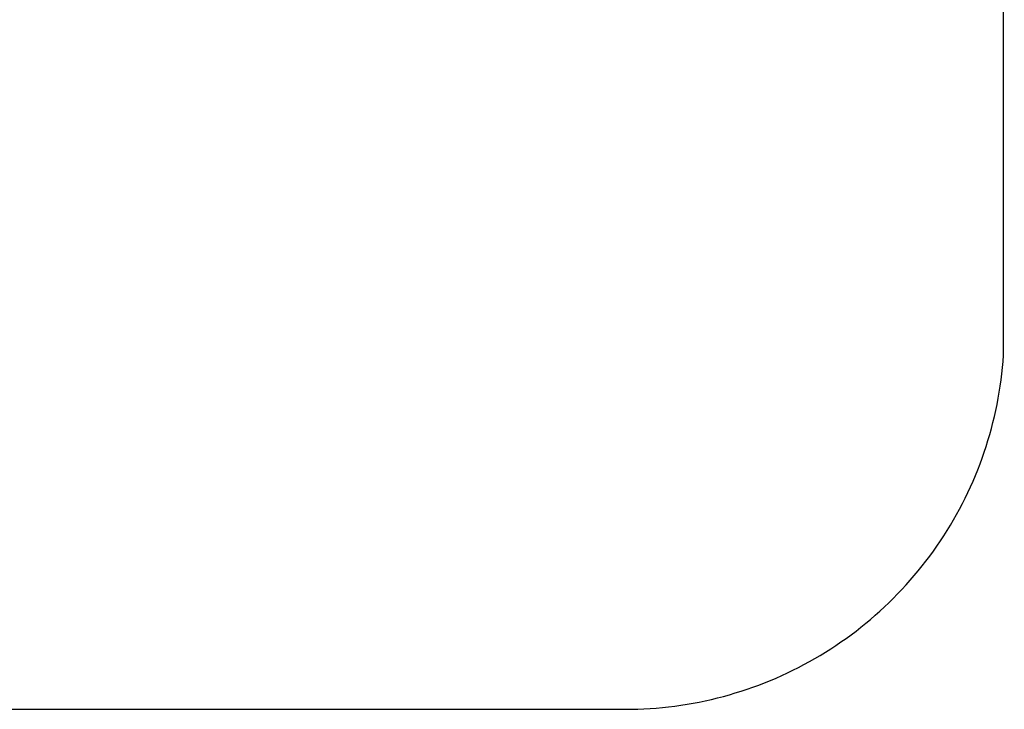
# Model space of a CAD drawing. Units: millimetres. Extents: x -7410 to -2435, y -6061 to -3441.
# Drawn here: x -6842 to -6770, y -4497 to -4446 of the extents above; entities that cross this region are included whole.
import ezdxf

# ---------------------------------------------------------------- set-up
doc = ezdxf.new("R2010")
doc.units = ezdxf.units.MM
doc.header["$MEASUREMENT"] = 0
doc.layers.add('Default', color=178, linetype='Continuous', true_color=0x000000)

msp = doc.modelspace()

# ---------------------------------------------------------------- linework, layer by layer
at = {"layer": 'Default'}
for points in [[(-6770.316, -4470.854), (-6770.257, -3619.913)], [(-6770.349, -4471.304), (-6770.316, -4470.854)], [(-6770.437, -4472.201), (-6770.389, -4471.753)], [(-6770.389, -4471.753), (-6770.349, -4471.304)], [(-6770.555, -4473.096), (-6770.492, -4472.649)], [(-6770.492, -4472.649), (-6770.437, -4472.201)], [(-6770.625, -4473.541), (-6770.555, -4473.096)], [(-6770.786, -4474.429), (-6770.702, -4473.985)], [(-6770.702, -4473.985), (-6770.625, -4473.541)], [(-6770.878, -4474.87), (-6770.786, -4474.429)], [(-6771.083, -4475.749), (-6770.977, -4475.31)], [(-6770.977, -4475.31), (-6770.878, -4474.87)], [(-6771.316, -4476.62), (-6771.196, -4476.185)], [(-6771.196, -4476.185), (-6771.083, -4475.749)], [(-6771.444, -4477.052), (-6771.316, -4476.62)], [(-6771.719, -4477.911), (-6771.578, -4477.483)], [(-6771.578, -4477.483), (-6771.444, -4477.052)], [(-6772.023, -4478.761), (-6771.868, -4478.337)], [(-6771.868, -4478.337), (-6771.719, -4477.911)], [(-6772.186, -4479.181), (-6772.023, -4478.761)], [(-6772.531, -4480.015), (-6772.355, -4479.599)], [(-6772.355, -4479.599), (-6772.186, -4479.181)], [(-6772.903, -4480.836), (-6772.714, -4480.427)], [(-6772.714, -4480.427), (-6772.531, -4480.015)], [(-6773.302, -4481.645), (-6773.099, -4481.242)], [(-6773.099, -4481.242), (-6772.903, -4480.836)], [(-6773.511, -4482.045), (-6773.302, -4481.645)], [(-6773.949, -4482.833), (-6773.727, -4482.441)], [(-6773.727, -4482.441), (-6773.511, -4482.045)], [(-6774.413, -4483.607), (-6774.178, -4483.222)], [(-6774.178, -4483.222), (-6773.949, -4482.833)], [(-6774.902, -4484.365), (-6774.655, -4483.988)], [(-6774.655, -4483.988), (-6774.413, -4483.607)], [(-6775.415, -4485.107), (-6775.156, -4484.738)], [(-6775.156, -4484.738), (-6774.902, -4484.365)], [(-6775.953, -4485.831), (-6775.681, -4485.471)], [(-6775.681, -4485.471), (-6775.415, -4485.107)], [(-6776.513, -4486.538), (-6776.23, -4486.187)], [(-6776.23, -4486.187), (-6775.953, -4485.831)], [(-6777.097, -4487.225), (-6776.802, -4486.884)], [(-6776.802, -4486.884), (-6776.513, -4486.538)], [(-6777.703, -4487.894), (-6777.397, -4487.562)], [(-6777.397, -4487.562), (-6777.097, -4487.225)], [(-6778.33, -4488.542), (-6778.014, -4488.22)], [(-6778.014, -4488.22), (-6777.703, -4487.894)], [(-6779.31, -4489.475), (-6778.978, -4489.169)], [(-6778.978, -4489.169), (-6778.651, -4488.858)], [(-6778.651, -4488.858), (-6778.33, -4488.542)], [(-6779.988, -4490.069), (-6779.646, -4489.775)], [(-6779.646, -4489.775), (-6779.31, -4489.475)], [(-6780.685, -4490.642), (-6780.334, -4490.358)], [(-6780.334, -4490.358), (-6779.988, -4490.069)], [(-6781.765, -4491.456), (-6781.401, -4491.191)], [(-6781.401, -4491.191), (-6781.041, -4490.919)], [(-6781.041, -4490.919), (-6780.685, -4490.642)], [(-6782.884, -4492.217), (-6782.507, -4491.97)], [(-6782.507, -4491.97), (-6782.134, -4491.716)], [(-6782.134, -4491.716), (-6781.765, -4491.456)], [(-6784.039, -4492.922), (-6783.65, -4492.694)], [(-6783.65, -4492.694), (-6783.265, -4492.459)], [(-6783.265, -4492.459), (-6782.884, -4492.217)], [(-6785.227, -4493.57), (-6784.827, -4493.36)], [(-6784.827, -4493.36), (-6784.431, -4493.145)], [(-6784.431, -4493.145), (-6784.039, -4492.922)], [(-6786.857, -4494.341), (-6786.445, -4494.158)], [(-6786.445, -4494.158), (-6786.036, -4493.969)], [(-6786.036, -4493.969), (-6785.629, -4493.773)], [(-6785.629, -4493.773), (-6785.227, -4493.57)], [(-6788.535, -4495.004), (-6788.111, -4494.848)], [(-6788.111, -4494.848), (-6787.69, -4494.686)], [(-6787.69, -4494.686), (-6787.272, -4494.517)], [(-6787.272, -4494.517), (-6786.857, -4494.341)], [(-6790.687, -4495.676), (-6790.252, -4495.556)], [(-6790.252, -4495.556), (-6789.819, -4495.428)], [(-6789.819, -4495.428), (-6789.389, -4495.294)], [(-6789.389, -4495.294), (-6788.961, -4495.152)], [(-6788.961, -4495.152), (-6788.535, -4495.004)], [(-6794.223, -4496.379), (-6793.776, -4496.317)], [(-6793.776, -4496.317), (-6793.331, -4496.247)], [(-6793.331, -4496.247), (-6792.886, -4496.17)], [(-6792.886, -4496.17), (-6792.443, -4496.086)], [(-6792.443, -4496.086), (-6792.002, -4495.994)], [(-6792.002, -4495.994), (-6791.562, -4495.895)], [(-6791.562, -4495.895), (-6791.123, -4495.789)], [(-6791.123, -4495.789), (-6790.687, -4495.676)], [(-7073.617, -4496.612), (-6797.821, -4496.615)], [(-6797.821, -4496.615), (-6797.37, -4496.612)], [(-6797.37, -4496.612), (-6796.919, -4496.6)], [(-6796.919, -4496.6), (-6796.468, -4496.582)], [(-6796.468, -4496.582), (-6796.018, -4496.556)], [(-6796.018, -4496.556), (-6795.568, -4496.523)], [(-6795.568, -4496.523), (-6795.119, -4496.482)], [(-6795.119, -4496.482), (-6794.671, -4496.435)], [(-6794.671, -4496.435), (-6794.223, -4496.379)]]:
    msp.add_lwpolyline(points, dxfattribs=at)

doc.saveas('drawing.dxf')
